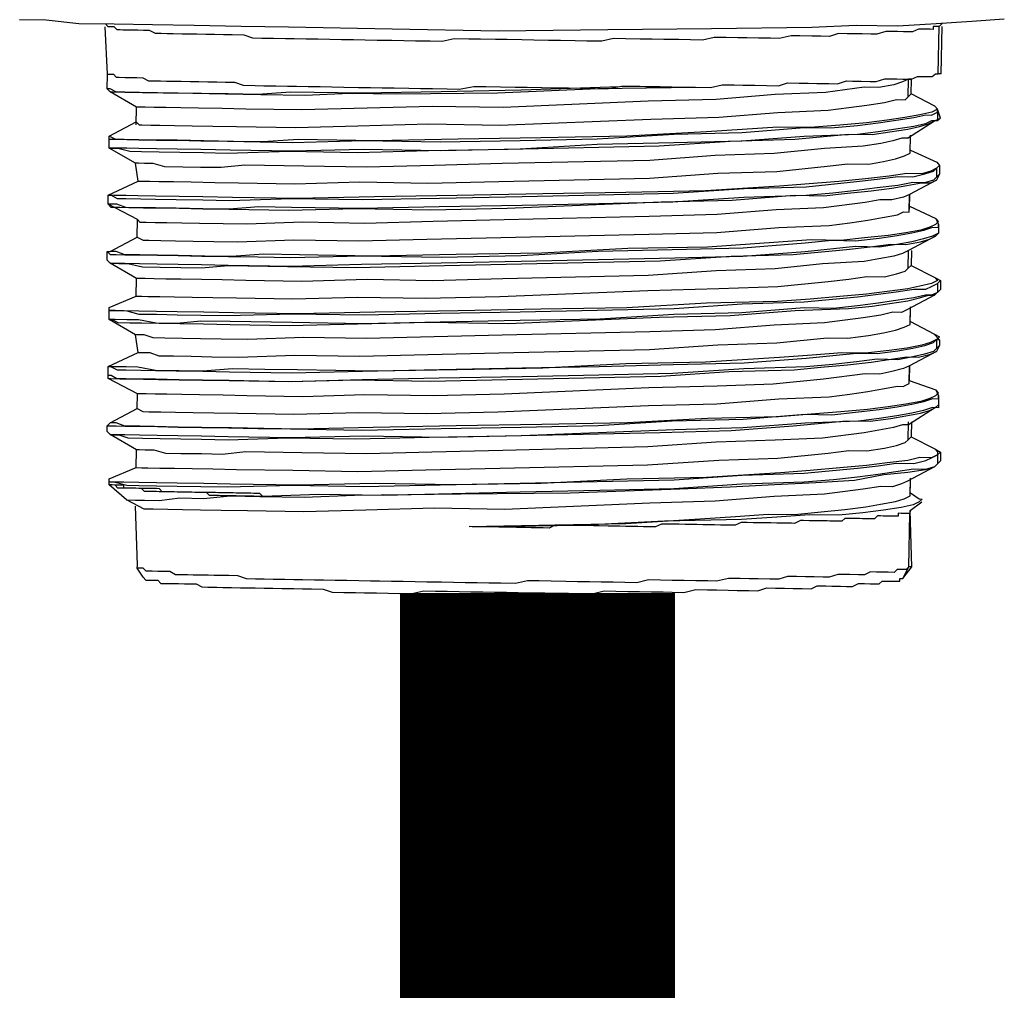
# Model space of a CAD drawing. Units: inches. Extents: x -84 to 88, y -6 to 113.
# Drawn here: x -8 to -7, y 77 to 78 of the extents above; entities that cross this region are included whole.
import ezdxf

# ---------------------------------------------------------------- set-up
doc = ezdxf.new("R2010")
doc.units = ezdxf.units.IN
doc.header["$MEASUREMENT"] = 0

# ---------------------------------------------------------------- blocks, each defined once
blk = doc.blocks.new('PeakFlow C top')
at = {"color": 9, "flags": 128}
for points in [[(-23.2168, 39.942), (-23.1829, 39.9414), (-23.1416, 39.9369), (-23.0965, 39.9361), (-23.0477, 39.9353), (-22.995, 39.9344), (-22.9349, 39.9333), (-22.8748, 39.9323), (-22.7432, 39.93), (-22.6079, 39.9276), (-22.4687, 39.929), (-22.3371, 39.9305), (-22.2092, 39.932), (-22.1528, 39.9348), (-22.1002, 39.9339), (-22.0512, 39.9368), (-22.0061, 39.9398), (-21.9646, 39.9428)], [(-23.0687, 39.8078), (-23.0683, 39.8303), (-23.1018, 39.8497), (-23.1055, 39.8535), (-23.1052, 39.8723), (-23.1079, 39.9325)], [(-23.1041, 39.9325), (-23.1078, 39.9363)], [(-23.1052, 39.8723), (-23.1014, 39.8723), (-23.0976, 39.8722), (-23.0939, 39.8684), (-23.0902, 39.8683), (-23.0827, 39.8682), (-23.0789, 39.8681), (-23.0714, 39.868), (-23.0676, 39.8679), (-23.0601, 39.8678), (-23.0527, 39.8639), (-23.0451, 39.8638), (-23.0376, 39.8636), (-23.0301, 39.8635), (-23.0188, 39.8633), (-23.0113, 39.8632), (-23, 39.863), (-22.9888, 39.8628), (-22.9775, 39.8626), (-22.9662, 39.8624), (-22.9549, 39.8622), (-22.9437, 39.862), (-22.9324, 39.8581), (-22.9174, 39.8578), (-22.9061, 39.8576), (-22.8911, 39.8573), (-22.8761, 39.8571), (-22.8648, 39.8569), (-22.8497, 39.8566), (-22.8347, 39.8564), (-22.8197, 39.8561), (-22.8046, 39.8559), (-22.7858, 39.8555), (-22.7708, 39.8553), (-22.7558, 39.855), (-22.7407, 39.8547), (-22.7219, 39.8544), (-22.7069, 39.8542), (-22.6919, 39.8539), (-22.6731, 39.8536), (-22.658, 39.8533), (-22.6392, 39.8567), (-22.6241, 39.8565), (-22.6053, 39.8562), (-22.5866, 39.8558), (-22.5715, 39.8556), (-22.5527, 39.8552), (-22.5377, 39.855), (-22.5189, 39.8547), (-22.5039, 39.8544), (-22.4851, 39.8541), (-22.47, 39.8538), (-22.4512, 39.8572), (-22.4361, 39.857), (-22.4211, 39.8567), (-22.4023, 39.8564), (-22.3873, 39.8561), (-22.3722, 39.8559), (-22.3572, 39.8556), (-22.3384, 39.8553), (-22.3233, 39.8588), (-22.3083, 39.8585), (-22.297, 39.8583), (-22.282, 39.8581), (-22.2669, 39.8578), (-22.2519, 39.8576), (-22.2405, 39.8611), (-22.2255, 39.8609), (-22.2142, 39.8607), (-22.2029, 39.8605), (-22.1879, 39.8602), (-22.1766, 39.86), (-22.1653, 39.8636), (-22.1578, 39.8634), (-22.1465, 39.8633), (-22.1352, 39.8631), (-22.1277, 39.8629), (-22.1164, 39.8665), (-22.1088, 39.8664), (-22.1013, 39.8662), (-22.0938, 39.8661), (-22.0863, 39.866), (-22.0825, 39.8659), (-22.0749, 39.8695), (-22.0712, 39.8695), (-22.0637, 39.8693), (-22.0599, 39.8693), (-22.0562, 39.8692), (-22.0523, 39.8729), (-22.0486, 39.8728), (-22.0475, 39.933), (-22.0513, 39.933), (-22.055, 39.9331), (-22.0551, 39.9293), (-22.0589, 39.9294), (-22.0664, 39.9295), (-22.0701, 39.9296), (-22.0739, 39.9297), (-22.0815, 39.926), (-22.0852, 39.9261), (-22.0928, 39.9262), (-22.1003, 39.9264), (-22.1078, 39.9265), (-22.1153, 39.9266), (-22.1267, 39.9231), (-22.1342, 39.9232), (-22.1455, 39.9234), (-22.153, 39.9235), (-22.1643, 39.9237), (-22.1755, 39.9239), (-22.1869, 39.9204), (-22.1981, 39.9205), (-22.2094, 39.9207), (-22.2245, 39.921), (-22.2357, 39.9212), (-22.2508, 39.9177), (-22.2621, 39.9179), (-22.2771, 39.9182), (-22.2922, 39.9184), (-22.3035, 39.9186), (-22.3185, 39.9189), (-22.3335, 39.9191), (-22.3486, 39.9156), (-22.3637, 39.9159), (-22.3787, 39.9162), (-22.3975, 39.9165), (-22.4125, 39.9167), (-22.4276, 39.917), (-22.4464, 39.9173), (-22.4614, 39.9176), (-22.4765, 39.9141), (-22.4953, 39.9144), (-22.5103, 39.9147), (-22.5291, 39.915), (-22.5442, 39.9153), (-22.563, 39.9156), (-22.578, 39.9158), (-22.5968, 39.9162), (-22.6118, 39.9164), (-22.6306, 39.9168), (-22.6457, 39.917), (-22.6644, 39.9173), (-22.6795, 39.9138), (-22.6946, 39.9141), (-22.7134, 39.9144), (-22.7284, 39.9147), (-22.7435, 39.915), (-22.7622, 39.9153), (-22.7773, 39.9155), (-22.7923, 39.9158), (-22.8074, 39.9161), (-22.8224, 39.9163), (-22.8374, 39.9166), (-22.8525, 39.9168), (-22.8675, 39.9171), (-22.8788, 39.9173), (-22.8938, 39.9176), (-22.9088, 39.9178), (-22.9201, 39.918), (-22.9313, 39.922), (-22.9464, 39.9222), (-22.9576, 39.9224), (-22.9689, 39.9226), (-22.9802, 39.9228), (-22.9915, 39.923), (-23.0028, 39.9232), (-23.0103, 39.9233), (-23.0215, 39.9235), (-23.0291, 39.9237), (-23.0366, 39.9238), (-23.0441, 39.9239), (-23.0516, 39.9278), (-23.0591, 39.9279), (-23.0666, 39.9281), (-23.0741, 39.9282), (-23.0779, 39.9283), (-23.0854, 39.9284), (-23.0891, 39.9285), (-23.0929, 39.9285), (-23.0966, 39.9323), (-23.1004, 39.9324), (-23.1041, 39.9325)], [(-22.0475, 39.933), (-22.0437, 39.9367)], [(-22.0475, 39.933), (-22.0437, 39.9367)], [(-22.0448, 39.8728), (-22.0438, 39.9329)], [(-22.0448, 39.8728), (-22.0486, 39.8728)], [(-22.4286, 39.8569), (-22.5791, 39.8519), (-22.6807, 39.8499), (-22.7822, 39.8479), (-22.8724, 39.8495), (-22.9138, 39.8465), (-22.9514, 39.8471), (-22.9853, 39.8477), (-23.0153, 39.8482), (-23.0416, 39.8487), (-23.0642, 39.8491), (-23.083, 39.8494), (-23.0943, 39.8496), (-23.1017, 39.8535), (-23.1055, 39.8535)], [(-23.1018, 39.8497), (-23.098, 39.8497), (-23.083, 39.8494), (-23.0604, 39.849), (-23.0341, 39.8485), (-22.9965, 39.8479), (-22.9552, 39.8472), (-22.9101, 39.8464), (-22.8537, 39.8454), (-22.7972, 39.8482), (-22.7371, 39.8472), (-22.6092, 39.8487), (-22.4813, 39.854), (-22.3572, 39.8556)], [(-23.0686, 39.8115), (-23.0649, 39.8077), (-23.0612, 39.8077), (-23.0499, 39.8075), (-23.0386, 39.8073), (-23.0198, 39.8069), (-22.9973, 39.8065), (-22.9709, 39.8061), (-22.9409, 39.8056), (-22.8657, 39.8043), (-22.7867, 39.8067), (-22.6964, 39.8089), (-22.6062, 39.8073), (-22.4143, 39.8152), (-22.3278, 39.8175), (-22.2525, 39.8237), (-22.1885, 39.8264), (-22.1621, 39.8297), (-22.1395, 39.833), (-22.1169, 39.8364), (-22.1018, 39.8399), (-22.0905, 39.8397), (-22.0867, 39.8434), (-22.0863, 39.866), (-22.0939, 39.8623), (-22.1052, 39.8588), (-22.1241, 39.8553), (-22.1429, 39.8557), (-22.1919, 39.849), (-22.2558, 39.8463), (-22.3311, 39.8401), (-22.4177, 39.8379), (-22.602, 39.8298), (-22.6923, 39.8313), (-22.775, 39.829), (-22.8578, 39.8267), (-22.9292, 39.8279), (-22.9593, 39.8284), (-22.9893, 39.829), (-23.0119, 39.8294), (-23.0307, 39.8297), (-23.0457, 39.8299), (-23.057, 39.8301), (-23.0645, 39.8303), (-23.0683, 39.8303)], [(-22.0876, 39.7908), (-22.0534, 39.8128), (-22.0458, 39.8164), (-22.0494, 39.8277), (-22.053, 39.8316), (-22.0829, 39.8471), (-22.0825, 39.8659), (-22.0863, 39.866)], [(-22.0867, 39.8434), (-22.0829, 39.8471)], [(-22.053, 39.8316), (-22.0494, 39.8277), (-22.0569, 39.8241), (-22.072, 39.8206), (-22.0909, 39.8172), (-22.1135, 39.8138), (-22.1399, 39.8105), (-22.1738, 39.8073), (-22.2114, 39.8042), (-22.2528, 39.8049), (-22.3431, 39.799), (-22.4448, 39.7932), (-22.5538, 39.7913), (-22.6591, 39.7894), (-22.7645, 39.7875), (-22.8622, 39.7892), (-22.9074, 39.7862), (-22.945, 39.7868), (-22.9825, 39.7875), (-23.0164, 39.7881), (-23.0427, 39.7885), (-23.0652, 39.7889), (-23.084, 39.7892), (-23.0953, 39.7894), (-23.1028, 39.7933)], [(-23.1028, 39.7896), (-23.0953, 39.7894), (-23.0803, 39.7892), (-23.0652, 39.7889), (-23.0427, 39.7885), (-23.0164, 39.7881), (-22.9863, 39.7876), (-22.9525, 39.787), (-22.9111, 39.7863), (-22.8698, 39.7855), (-22.7795, 39.7877), (-22.6818, 39.786), (-22.5802, 39.788), (-22.4824, 39.7901), (-22.3845, 39.7959), (-22.298, 39.7982), (-22.219, 39.8043), (-22.1851, 39.8038), (-22.1512, 39.8069), (-22.1249, 39.8102), (-22.1022, 39.8136), (-22.0796, 39.817), (-22.0645, 39.8205), (-22.057, 39.8203), (-22.0494, 39.824), (-22.0496, 39.8127), (-22.0571, 39.8128), (-22.0647, 39.8092), (-22.0798, 39.8057), (-22.1024, 39.8023), (-22.1251, 39.799), (-22.1514, 39.7957), (-22.2192, 39.7931), (-22.2982, 39.7869), (-22.3847, 39.7847), (-22.4825, 39.7826), (-22.5804, 39.7768), (-22.682, 39.7748), (-22.7797, 39.7765), (-22.87, 39.7743), (-22.9489, 39.7756), (-22.9865, 39.7763), (-23.0166, 39.7768), (-23.0429, 39.7773), (-23.0654, 39.7776), (-23.0805, 39.7779), (-23.0955, 39.7782), (-23.103, 39.7783), (-23.0993, 39.7782), (-23.0917, 39.7781), (-23.0768, 39.7741), (-23.0617, 39.7738), (-23.0392, 39.7734), (-23.0129, 39.773), (-22.9828, 39.7725), (-22.9527, 39.7719), (-22.8737, 39.7743), (-22.7873, 39.7728), (-22.697, 39.775), (-22.5954, 39.777), (-22.4036, 39.7812), (-22.3133, 39.7872), (-22.2305, 39.7895), (-22.1627, 39.7959), (-22.1326, 39.7953), (-22.11, 39.7987), (-22.0874, 39.8021), (-22.0723, 39.8056), (-22.061, 39.8091), (-22.0534, 39.8128)], [(-22.0494, 39.824), (-22.0494, 39.8277)], [(-23.0658, 39.3227), (-23.0807, 39.3305), (-23.1029, 39.3497), (-23.1029, 39.3534), (-23.1028, 39.3572), (-23.0687, 39.3716), (-23.0683, 39.3942), (-23.1018, 39.4136), (-23.1055, 39.4174), (-23.1054, 39.4249), (-23.1016, 39.4286), (-23.0674, 39.4468), (-23.0671, 39.4656), (-23.1043, 39.485), (-23.1043, 39.4888), (-23.1041, 39.5001), (-23.0662, 39.5182), (-23.0695, 39.5408), (-23.103, 39.5602), (-23.1028, 39.5715), (-23.1028, 39.5753), (-23.0687, 39.5897), (-23.0683, 39.6123), (-23.1018, 39.6316), (-23.1055, 39.6355), (-23.1053, 39.6467), (-23.1015, 39.6467), (-23.0674, 39.6649), (-23.067, 39.6874), (-23.1043, 39.7069), (-23.1041, 39.7182), (-23.0662, 39.7363), (-23.0695, 39.7589), (-23.103, 39.7783), (-23.1028, 39.7896), (-23.1028, 39.7933), (-23.0686, 39.8115)], [(-22.0458, 39.8164), (-22.0496, 39.8127)], [(-23.0662, 39.7363), (-23.0624, 39.7362), (-23.0511, 39.736), (-23.0398, 39.7358), (-23.021, 39.7355), (-22.9985, 39.7351), (-22.9684, 39.7346), (-22.9383, 39.7341), (-22.8669, 39.7328), (-22.7842, 39.7352), (-22.6977, 39.7337), (-22.6074, 39.7359), (-22.4156, 39.7401), (-22.329, 39.7461), (-22.2538, 39.7485), (-22.1897, 39.755), (-22.1634, 39.7583), (-22.137, 39.7578), (-22.1182, 39.7612), (-22.1031, 39.7647), (-22.0917, 39.7683), (-22.0842, 39.7719), (-22.0838, 39.7945)], [(-22.0842, 39.7719), (-22.0838, 39.7945)], [(-22.0876, 39.7908), (-22.0951, 39.7909), (-22.1065, 39.7874), (-22.1216, 39.7839), (-22.1442, 39.7805), (-22.1931, 39.7776), (-22.2571, 39.7712), (-22.3324, 39.7687), (-22.4152, 39.7626), (-22.6033, 39.7584), (-22.6898, 39.7561), (-22.7763, 39.7538), (-22.8553, 39.7552), (-22.9304, 39.7565), (-22.9606, 39.7533), (-22.9869, 39.7537), (-23.0094, 39.7541), (-23.032, 39.7545), (-23.047, 39.7585), (-23.0582, 39.7587), (-23.0658, 39.7589), (-23.0695, 39.7589)], [(-22.0841, 39.7757), (-22.0505, 39.7601), (-22.0468, 39.7562), (-22.047, 39.745), (-22.0509, 39.7375), (-22.0851, 39.7193), (-22.0854, 39.7005)], [(-22.0505, 39.7601), (-22.0468, 39.7562), (-22.0507, 39.7525), (-22.0582, 39.7489), (-22.0696, 39.7454), (-22.0884, 39.7457), (-22.111, 39.7423), (-22.1411, 39.7391), (-22.175, 39.7359), (-22.2127, 39.7328), (-22.2503, 39.7297), (-22.3444, 39.7238), (-22.446, 39.7218), (-22.5513, 39.7199), (-22.6604, 39.718), (-22.7657, 39.7161), (-22.8635, 39.714), (-22.9462, 39.7154), (-22.9838, 39.7161), (-23.0139, 39.7166), (-23.0439, 39.7171), (-23.0665, 39.7175), (-23.0815, 39.7178), (-23.0965, 39.718), (-23.1003, 39.7181), (-23.1041, 39.7182), (-23.1003, 39.7181), (-23.0929, 39.7142), (-23.0816, 39.714), (-23.0628, 39.7137), (-23.044, 39.7134), (-23.0177, 39.7129), (-22.9838, 39.7123), (-22.95, 39.7117), (-22.871, 39.7141), (-22.7808, 39.7126), (-22.683, 39.7146), (-22.5777, 39.7166), (-22.4799, 39.7186), (-22.3859, 39.7208), (-22.2955, 39.7267), (-22.2165, 39.7291), (-22.1525, 39.7355), (-22.1261, 39.7388), (-22.0997, 39.7421), (-22.0809, 39.7418), (-22.0658, 39.7453), (-22.0545, 39.7489), (-22.0507, 39.7525), (-22.0509, 39.7413), (-22.0547, 39.7376), (-22.066, 39.734), (-22.0811, 39.7343), (-22.0999, 39.7308), (-22.1263, 39.7275), (-22.1527, 39.7242), (-22.1828, 39.721), (-22.2167, 39.7178), (-22.2957, 39.7154), (-22.386, 39.7095), (-22.4801, 39.7073), (-22.5779, 39.7053), (-22.6832, 39.7033), (-22.781, 39.7013), (-22.8712, 39.7028), (-22.9126, 39.7036), (-22.9502, 39.7005), (-22.984, 39.701), (-23.0179, 39.7016), (-23.0442, 39.7021), (-23.063, 39.7024), (-23.0818, 39.7027), (-23.093, 39.7067), (-23.1005, 39.7068), (-23.1043, 39.7069), (-23.1006, 39.7031), (-23.0893, 39.7029), (-23.078, 39.7027), (-23.0592, 39.7023), (-23.0404, 39.702), (-23.0141, 39.7016), (-22.984, 39.701), (-22.9502, 39.7005), (-22.875, 39.6991), (-22.7885, 39.7014), (-22.6945, 39.6998), (-22.5967, 39.7018), (-22.4011, 39.7097), (-22.3108, 39.7119), (-22.2317, 39.7181), (-22.1941, 39.7174), (-22.164, 39.7207), (-22.1339, 39.7239), (-22.1075, 39.7272), (-22.0886, 39.7306), (-22.0698, 39.7341), (-22.0585, 39.7339), (-22.0509, 39.7375)], [(-22.0507, 39.7525), (-22.0468, 39.7562)], [(-22.047, 39.745), (-22.0509, 39.7413)], [(-23.0674, 39.6649), (-23.0599, 39.661), (-23.0524, 39.6609), (-23.0374, 39.6606), (-23.0186, 39.6603), (-22.996, 39.6599), (-22.9697, 39.6594), (-22.9396, 39.6589), (-22.8682, 39.6614), (-22.7855, 39.66), (-22.6989, 39.6623), (-22.6049, 39.6644), (-22.4168, 39.6687), (-22.3303, 39.6709), (-22.2512, 39.6771), (-22.1873, 39.6797), (-22.1609, 39.683), (-22.1383, 39.6864), (-22.1194, 39.6898), (-22.1006, 39.6933), (-22.093, 39.6969), (-22.0855, 39.6968), (-22.0851, 39.7193), (-22.0927, 39.7157), (-22.1078, 39.7122), (-22.1228, 39.7124), (-22.1417, 39.709), (-22.1944, 39.7024), (-22.2546, 39.6997), (-22.3299, 39.6935), (-22.4164, 39.6912), (-22.6008, 39.6869), (-22.691, 39.6847), (-22.7776, 39.6824), (-22.8565, 39.6838), (-22.928, 39.6813), (-22.9581, 39.6818), (-22.9881, 39.6823), (-23.0107, 39.6827), (-23.0295, 39.683), (-23.0445, 39.6833), (-23.0558, 39.6835), (-23.0633, 39.6836), (-23.067, 39.6874)], [(-22.0853, 39.7043), (-22.0518, 39.6886), (-22.0481, 39.6811), (-22.0483, 39.6698), (-22.0522, 39.6661), (-22.0863, 39.6479)], [(-22.0855, 39.6968), (-22.0854, 39.7005)], [(-22.0518, 39.6886), (-22.0481, 39.6848), (-22.0519, 39.6811), (-22.0595, 39.6775), (-22.0708, 39.6739), (-22.0897, 39.6705), (-22.1123, 39.6671), (-22.1424, 39.6639), (-22.1726, 39.6607), (-22.2102, 39.6613), (-22.2516, 39.6583), (-22.3419, 39.6523), (-22.4435, 39.6503), (-22.5526, 39.6447), (-22.6617, 39.6428), (-22.767, 39.6409), (-22.861, 39.6425), (-22.9061, 39.6433), (-22.9475, 39.6402), (-22.9813, 39.6408), (-23.0152, 39.6414), (-23.0415, 39.6419), (-23.064, 39.6423), (-23.0828, 39.6426), (-23.094, 39.6465), (-23.1015, 39.6467)], [(-22.0482, 39.6773), (-22.0481, 39.6811)], [(-23.1053, 39.6467), (-23.1016, 39.6429), (-23.0941, 39.6428), (-23.0828, 39.6426), (-23.064, 39.6423), (-23.0415, 39.6419), (-23.0152, 39.6414), (-22.9851, 39.6409), (-22.9513, 39.6403), (-22.9137, 39.6397), (-22.8723, 39.6389), (-22.782, 39.6411), (-22.6805, 39.6394), (-22.579, 39.6414), (-22.4811, 39.6472), (-22.3871, 39.6493), (-22.2968, 39.6515), (-22.2177, 39.6577), (-22.1838, 39.6609), (-22.1538, 39.6603), (-22.1236, 39.6636), (-22.101, 39.6669), (-22.0822, 39.6704), (-22.0671, 39.6739), (-22.0557, 39.6774), (-22.0482, 39.6773), (-22.0483, 39.6698), (-22.0559, 39.6662), (-22.0673, 39.6626), (-22.0824, 39.6591), (-22.1012, 39.6557), (-22.1238, 39.6523), (-22.1539, 39.6528), (-22.2179, 39.6464), (-22.297, 39.6403), (-22.3835, 39.638), (-22.5791, 39.6339), (-22.6807, 39.6319), (-22.7822, 39.6299), (-22.8725, 39.6277), (-22.9514, 39.629), (-22.9853, 39.6296), (-23.0153, 39.6301), (-23.0417, 39.6306), (-23.0642, 39.631), (-23.083, 39.6313), (-23.0943, 39.6315), (-23.1018, 39.6316), (-23.1055, 39.6355)], [(-23.1018, 39.6316), (-23.098, 39.6316), (-23.0905, 39.6314), (-23.0793, 39.6312), (-23.0605, 39.6272), (-23.038, 39.6268), (-23.0117, 39.6263), (-22.9853, 39.6259), (-22.9514, 39.629), (-22.8763, 39.6277), (-22.7898, 39.6262), (-22.6958, 39.6284), (-22.598, 39.6304), (-22.4024, 39.6346), (-22.312, 39.6405), (-22.233, 39.6429), (-22.1652, 39.6493), (-22.1351, 39.6525), (-22.1087, 39.6558), (-22.0899, 39.6555), (-22.0711, 39.6589), (-22.0597, 39.6625), (-22.0522, 39.6661)], [(-23.0687, 39.5897), (-23.0612, 39.5896), (-23.0537, 39.5894), (-23.0386, 39.5892), (-23.0198, 39.5889), (-22.9973, 39.5885), (-22.971, 39.588), (-22.9409, 39.5875), (-22.8695, 39.5863), (-22.7867, 39.5886), (-22.7003, 39.5871), (-22.6062, 39.5892), (-22.4181, 39.5972), (-22.3278, 39.5994), (-22.2525, 39.6019), (-22.1885, 39.6083), (-22.1621, 39.6116), (-22.1395, 39.615), (-22.117, 39.6146), (-22.1019, 39.6181), (-22.0905, 39.6216), (-22.0867, 39.6253), (-22.0863, 39.6479), (-22.0939, 39.6443), (-22.1052, 39.6407), (-22.1241, 39.6373), (-22.143, 39.6338), (-22.1956, 39.631), (-22.2559, 39.6245), (-22.3312, 39.622), (-22.4177, 39.616), (-22.6021, 39.6117), (-22.6923, 39.6095), (-22.775, 39.6109), (-22.8578, 39.6086), (-22.9292, 39.6098), (-22.9593, 39.6104), (-22.9856, 39.6108), (-23.0119, 39.6113), (-23.0307, 39.6116), (-23.0457, 39.6119), (-23.057, 39.6121), (-23.0645, 39.6122), (-23.0683, 39.6123)], [(-22.0825, 39.6478), (-22.0829, 39.629), (-22.0531, 39.6135), (-22.0456, 39.6096), (-22.0458, 39.5983), (-22.0535, 39.5909), (-22.0876, 39.5727)], [(-22.0867, 39.6253), (-22.0829, 39.629)], [(-23.1028, 39.5715), (-23.0953, 39.5714), (-23.0803, 39.5711), (-23.0653, 39.5671), (-23.0428, 39.5667), (-23.0165, 39.5662), (-22.9864, 39.5657), (-22.9526, 39.5651), (-22.8698, 39.5675), (-22.7796, 39.5659), (-22.6818, 39.568), (-22.5802, 39.57), (-22.3846, 39.5741), (-22.298, 39.5801), (-22.219, 39.5825), (-22.1513, 39.5888), (-22.1249, 39.5922), (-22.1023, 39.5955), (-22.0796, 39.5989), (-22.0646, 39.5986), (-22.057, 39.6023), (-22.0494, 39.6059), (-22.0496, 39.5946), (-22.0572, 39.591), (-22.0647, 39.5911), (-22.0798, 39.5876), (-22.1025, 39.5842), (-22.1251, 39.5809), (-22.1514, 39.5776), (-22.1816, 39.5743), (-22.2192, 39.575), (-22.2982, 39.5688), (-22.3848, 39.5666), (-22.4789, 39.5607), (-22.5804, 39.5587), (-22.682, 39.5567), (-22.7798, 39.5546), (-22.87, 39.5562), (-22.9489, 39.5575), (-22.9865, 39.5582), (-23.0167, 39.555), (-23.043, 39.5554), (-23.0655, 39.5596), (-23.0805, 39.5598), (-23.0955, 39.5601), (-23.103, 39.5602), (-23.0993, 39.5602), (-23.0918, 39.5563), (-23.0768, 39.556), (-23.0618, 39.5557), (-23.0392, 39.5554), (-23.0129, 39.5549), (-22.9828, 39.5544), (-22.949, 39.5538), (-22.8738, 39.5525), (-22.7873, 39.5547), (-22.697, 39.5569), (-22.5955, 39.5552), (-22.4036, 39.5631), (-22.3133, 39.5653), (-22.2305, 39.5714), (-22.1628, 39.574), (-22.1327, 39.5772), (-22.11, 39.5806), (-22.0874, 39.584), (-22.0723, 39.5875), (-22.061, 39.591), (-22.0535, 39.5909)], [(-22.0531, 39.6135), (-22.0494, 39.6096), (-22.057, 39.606), (-22.0721, 39.6025), (-22.0872, 39.599), (-22.1135, 39.5957), (-22.1399, 39.5924), (-22.1738, 39.5892), (-22.2115, 39.5861), (-22.2529, 39.5831), (-22.3432, 39.5809), (-22.4448, 39.5751), (-22.5538, 39.5733), (-22.6592, 39.5713), (-22.7645, 39.5694), (-22.8623, 39.5673), (-22.945, 39.5688), (-22.9826, 39.5694), (-23.0164, 39.57), (-23.0427, 39.5705), (-23.0653, 39.5708), (-23.0841, 39.5712), (-23.0953, 39.5714), (-23.1028, 39.5715), (-23.1028, 39.5753)], [(-22.0494, 39.6059), (-22.0456, 39.6096)], [(-22.0458, 39.5983), (-22.0496, 39.5946)], [(-22.0876, 39.5727), (-22.0952, 39.5691), (-22.1065, 39.5693), (-22.1216, 39.5658), (-22.1442, 39.5624), (-22.1932, 39.5557), (-22.2572, 39.5531), (-22.3325, 39.5469), (-22.4152, 39.5445), (-22.6033, 39.5403), (-22.6898, 39.538), (-22.7763, 39.5358), (-22.8553, 39.5371), (-22.9268, 39.5346), (-22.9606, 39.5352), (-22.9869, 39.5356), (-23.0095, 39.536), (-23.032, 39.5364), (-23.047, 39.5367), (-23.0583, 39.5406), (-23.0658, 39.5408), (-23.0695, 39.5408)], [(-23.0662, 39.5182), (-23.0624, 39.5182), (-23.0511, 39.518), (-23.0399, 39.514), (-23.0211, 39.5137), (-22.9986, 39.5133), (-22.9723, 39.5128), (-22.9384, 39.5122), (-22.8669, 39.5148), (-22.7842, 39.5133), (-22.6977, 39.5156), (-22.6074, 39.5178), (-22.4156, 39.522), (-22.329, 39.528), (-22.2538, 39.5305), (-22.1898, 39.5369), (-22.1634, 39.5364), (-22.1371, 39.5397), (-22.1182, 39.5432), (-22.1031, 39.5467), (-22.0918, 39.5502), (-22.0842, 39.5538), (-22.0839, 39.5726)], [(-22.0842, 39.5538), (-22.0838, 39.5764)], [(-22.0841, 39.5576), (-22.0543, 39.542), (-22.0469, 39.5344), (-22.047, 39.5269), (-22.0509, 39.5194), (-22.0851, 39.5012), (-22.0854, 39.4824), (-22.0518, 39.4706), (-22.0482, 39.463), (-22.0483, 39.4517), (-22.0522, 39.448), (-22.0864, 39.426)], [(-22.0543, 39.542), (-22.0468, 39.5382), (-22.0507, 39.5345), (-22.0583, 39.5308), (-22.0696, 39.5273), (-22.0885, 39.5238), (-22.1111, 39.5205), (-22.1412, 39.5172), (-22.1713, 39.5178), (-22.2089, 39.5146), (-22.2504, 39.5116), (-22.3445, 39.5057), (-22.446, 39.5037), (-22.5514, 39.498), (-22.6605, 39.4961), (-22.7658, 39.4942), (-22.8635, 39.4959), (-22.9049, 39.4966), (-22.9462, 39.4973), (-22.9839, 39.4942), (-23.0139, 39.4948), (-23.044, 39.4953), (-23.0665, 39.4994), (-23.0815, 39.4997), (-23.0966, 39.4999), (-23.1003, 39.5), (-23.1041, 39.5001), (-23.1003, 39.5), (-23.0929, 39.4961), (-23.0816, 39.4959), (-23.0628, 39.4956), (-23.044, 39.4953), (-23.0177, 39.4948), (-22.9839, 39.4942), (-22.95, 39.4936), (-22.8711, 39.4923), (-22.7808, 39.4945), (-22.683, 39.4965), (-22.5777, 39.4985), (-22.4799, 39.5005), (-22.3859, 39.5027), (-22.2956, 39.5049), (-22.2165, 39.511), (-22.1826, 39.5142), (-22.1525, 39.5174), (-22.1262, 39.517), (-22.0998, 39.5203), (-22.0809, 39.5237), (-22.0658, 39.5272), (-22.0545, 39.5308), (-22.0507, 39.5345), (-22.0509, 39.5232), (-22.0547, 39.5195), (-22.066, 39.5159), (-22.0811, 39.5124), (-22.1, 39.509), (-22.1263, 39.5095), (-22.1527, 39.5062), (-22.1828, 39.5029), (-22.2167, 39.4997), (-22.2957, 39.4974), (-22.3861, 39.4914), (-22.4801, 39.4893), (-22.5779, 39.4872), (-22.6832, 39.4853), (-22.781, 39.4832), (-22.8713, 39.481), (-22.9126, 39.4817), (-22.9502, 39.4824), (-22.9841, 39.483), (-23.0141, 39.4835), (-23.0442, 39.484), (-23.063, 39.4843), (-23.0818, 39.4846), (-23.0931, 39.4848), (-23.1005, 39.4887), (-23.1043, 39.4888)], [(-22.0507, 39.5345), (-22.0469, 39.5344)], [(-23.1043, 39.485), (-23.1006, 39.485), (-23.0893, 39.4848), (-23.078, 39.4846), (-23.0592, 39.4843), (-23.0404, 39.4839), (-23.0141, 39.4835), (-22.9841, 39.483), (-22.9502, 39.4824), (-22.875, 39.4811), (-22.7885, 39.4833), (-22.6946, 39.4817), (-22.5968, 39.4838), (-22.499, 39.4858), (-22.4012, 39.4879), (-22.3146, 39.4939), (-22.2318, 39.4962), (-22.1979, 39.4994), (-22.164, 39.5026), (-22.1339, 39.5058), (-22.1113, 39.5092), (-22.0887, 39.5126), (-22.0736, 39.5123), (-22.0585, 39.5158), (-22.0509, 39.5194)], [(-22.047, 39.5269), (-22.0509, 39.5232)], [(-23.0674, 39.4468), (-23.06, 39.4429), (-23.0524, 39.4428), (-23.0374, 39.4425), (-23.0186, 39.4422), (-22.9961, 39.4418), (-22.9697, 39.4413), (-22.9397, 39.4408), (-22.8682, 39.4396), (-22.7855, 39.4419), (-22.699, 39.4404), (-22.6088, 39.4426), (-22.4169, 39.4506), (-22.3303, 39.4528), (-22.2513, 39.459), (-22.1873, 39.4616), (-22.1609, 39.4649), (-22.1383, 39.4683), (-22.1194, 39.4717), (-22.1006, 39.4752), (-22.0931, 39.475), (-22.0855, 39.4787), (-22.0851, 39.5012), (-22.0927, 39.4976), (-22.1078, 39.4941), (-22.1229, 39.4906), (-22.1417, 39.4909), (-22.1944, 39.4843), (-22.2585, 39.4779), (-22.3299, 39.4754), (-22.4165, 39.4731), (-22.6008, 39.465), (-22.6911, 39.4628), (-22.7776, 39.4643), (-22.8566, 39.4619), (-22.928, 39.4632), (-22.9581, 39.4637), (-22.9881, 39.4642), (-23.0107, 39.4646), (-23.0295, 39.4649), (-23.0445, 39.4652), (-23.0558, 39.4654), (-23.0633, 39.4655), (-23.0671, 39.4656)], [(-22.0855, 39.4787), (-22.0854, 39.4824)], [(-22.0518, 39.4706), (-22.0481, 39.4667), (-22.0519, 39.463), (-22.0595, 39.4594), (-22.0708, 39.4559), (-22.0897, 39.4524), (-22.1123, 39.4491), (-22.1387, 39.4458), (-22.1726, 39.4426), (-22.2102, 39.4395), (-22.2517, 39.4364), (-22.3419, 39.4342), (-22.4436, 39.4285), (-22.5526, 39.4266), (-22.6617, 39.4247), (-22.767, 39.4228), (-22.8611, 39.4207), (-22.9062, 39.4214), (-22.9475, 39.4222), (-22.9851, 39.4228), (-23.0152, 39.4233), (-23.0452, 39.4239), (-23.064, 39.4242), (-23.0828, 39.4245), (-23.094, 39.4285), (-23.1016, 39.4286)], [(-23.1054, 39.4249), (-23.1016, 39.4248), (-23.0941, 39.4247), (-23.0828, 39.4245), (-23.064, 39.4242), (-23.0415, 39.4238), (-23.0152, 39.4233), (-22.9851, 39.4228), (-22.9513, 39.4222), (-22.9137, 39.4216), (-22.8723, 39.4209), (-22.7821, 39.4193), (-22.6806, 39.4213), (-22.579, 39.4233), (-22.4812, 39.4254), (-22.3871, 39.4313), (-22.2968, 39.4334), (-22.2178, 39.4396), (-22.1839, 39.439), (-22.1538, 39.4423), (-22.1237, 39.4455), (-22.101, 39.4489), (-22.0822, 39.4523), (-22.0671, 39.4558), (-22.0557, 39.4594), (-22.0482, 39.4592), (-22.0484, 39.4479), (-22.0559, 39.4481), (-22.0673, 39.4445), (-22.0824, 39.441), (-22.1012, 39.4376), (-22.1239, 39.4342), (-22.1502, 39.4309), (-22.218, 39.4283), (-22.297, 39.4222), (-22.3835, 39.4199), (-22.5792, 39.412), (-22.6808, 39.41), (-22.7785, 39.4117), (-22.8725, 39.4096), (-22.9515, 39.4109), (-22.9853, 39.4115), (-23.0154, 39.4121), (-23.0417, 39.4125), (-23.0642, 39.4129), (-23.083, 39.4132), (-23.0943, 39.4134), (-23.1018, 39.4136), (-23.1055, 39.4174)], [(-22.0482, 39.4592), (-22.0482, 39.463)], [(-23.1018, 39.4136), (-23.0981, 39.4135), (-23.0905, 39.4134), (-23.0793, 39.4094), (-23.0605, 39.4091), (-23.038, 39.4087), (-23.0117, 39.4082), (-22.9854, 39.4078), (-22.9515, 39.4072), (-22.8763, 39.4096), (-22.7898, 39.4081), (-22.6958, 39.4103), (-22.598, 39.4123), (-22.4024, 39.4165), (-22.3121, 39.4187), (-22.2331, 39.4248), (-22.1653, 39.4312), (-22.1352, 39.4306), (-22.1088, 39.434), (-22.09, 39.4374), (-22.0711, 39.4408), (-22.0598, 39.4444), (-22.0522, 39.448)], [(-22.0483, 39.4517), (-22.0484, 39.4479)], [(-23.0687, 39.3716), (-23.0612, 39.3715), (-23.0537, 39.3714), (-23.0386, 39.3711), (-23.0198, 39.3708), (-22.9973, 39.3704), (-22.971, 39.3699), (-22.9409, 39.3694), (-22.8695, 39.3682), (-22.7868, 39.3667), (-22.7003, 39.369), (-22.6062, 39.3711), (-22.4182, 39.3754), (-22.3278, 39.3813), (-22.2526, 39.3838), (-22.1885, 39.3902), (-22.1622, 39.3935), (-22.1396, 39.3931), (-22.117, 39.3965), (-22.1019, 39.4), (-22.0905, 39.4036), (-22.0867, 39.4072), (-22.0863, 39.4298)], [(-22.0826, 39.4297), (-22.0829, 39.4109), (-22.0531, 39.3954), (-22.0456, 39.3915), (-22.0458, 39.3802), (-22.0535, 39.3728), (-22.0876, 39.3546)], [(-22.0864, 39.426), (-22.0939, 39.4262), (-22.1053, 39.4226), (-22.1241, 39.4192), (-22.143, 39.4157), (-22.1957, 39.4091), (-22.2559, 39.4064), (-22.3312, 39.404), (-22.4178, 39.3979), (-22.6021, 39.3936), (-22.6924, 39.3914), (-22.7751, 39.3891), (-22.8578, 39.3905), (-22.9292, 39.3918), (-22.9594, 39.3885), (-22.9857, 39.389), (-23.012, 39.3894), (-23.0308, 39.3898), (-23.0458, 39.3938), (-23.057, 39.394), (-23.0646, 39.3941), (-23.0683, 39.3942)], [(-22.0867, 39.4072), (-22.0829, 39.4109)], [(-22.0531, 39.3954), (-22.0494, 39.3916), (-22.0495, 39.3878), (-22.057, 39.3842), (-22.0721, 39.3844), (-22.0872, 39.3809), (-22.1136, 39.3776), (-22.1399, 39.3743), (-22.1738, 39.3712), (-22.2115, 39.3681), (-22.2491, 39.3649), (-22.3432, 39.3591), (-22.4448, 39.3571), (-22.5539, 39.3514), (-22.663, 39.3496), (-22.7645, 39.3513), (-22.8623, 39.3492), (-22.9487, 39.3507), (-22.9826, 39.3513), (-23.0164, 39.3519), (-23.0427, 39.3524), (-23.0653, 39.3528), (-23.0841, 39.3531), (-23.0953, 39.3533), (-23.1029, 39.3534), (-23.1028, 39.3572)], [(-22.0456, 39.3915), (-22.0495, 39.3878), (-22.0496, 39.3765), (-22.0458, 39.3802)], [(-22.0496, 39.3765), (-22.0535, 39.3728), (-22.0648, 39.3693), (-22.0799, 39.3695), (-22.1025, 39.3662), (-22.1251, 39.3628), (-22.1515, 39.3595), (-22.1816, 39.3563), (-22.2193, 39.3531), (-22.2983, 39.3508), (-22.3848, 39.3447), (-22.4789, 39.3426), (-22.5804, 39.3406), (-22.7535, 39.3361), (-22.8362, 39.3375), (-22.9077, 39.335), (-22.9114, 39.3388), (-22.9151, 39.3389), (-22.9189, 39.3389), (-22.9226, 39.339), (-22.9264, 39.3391), (-22.9301, 39.3391), (-22.9339, 39.3392), (-22.9377, 39.3393), (-22.9414, 39.3393), (-22.9452, 39.3394), (-22.9489, 39.3395), (-22.9527, 39.3395), (-22.9565, 39.3396), (-22.9602, 39.3397), (-22.964, 39.3397), (-22.9677, 39.3398), (-22.9715, 39.3399), (-22.9753, 39.3399), (-22.979, 39.34), (-22.9828, 39.34), (-22.9865, 39.3401), (-22.9903, 39.3402), (-22.994, 39.3402), (-22.9978, 39.3403), (-23.0016, 39.3404), (-23.0053, 39.3404), (-23.0091, 39.3405), (-23.0128, 39.3406), (-23.0166, 39.3406), (-23.0204, 39.3407), (-23.0241, 39.3408), (-23.0279, 39.3408), (-23.0316, 39.3409), (-23.0354, 39.341), (-23.0391, 39.3448), (-23.0429, 39.3449), (-23.0466, 39.3449), (-23.0504, 39.345), (-23.0541, 39.345), (-23.0579, 39.3451), (-23.0616, 39.3452), (-23.0654, 39.3452), (-23.0692, 39.3453), (-23.0729, 39.3454), (-23.0767, 39.3454), (-23.0804, 39.3455), (-23.0842, 39.3456), (-23.0841, 39.3493), (-23.0879, 39.3494), (-23.0917, 39.3495), (-23.0954, 39.3495), (-23.0992, 39.3496), (-23.1029, 39.3497), (-23.1029, 39.3534), (-23.0953, 39.3533), (-23.0804, 39.3493), (-23.0653, 39.349), (-23.0428, 39.3486), (-23.0165, 39.3482), (-22.9864, 39.3476), (-22.9526, 39.347), (-22.8698, 39.3494), (-22.7796, 39.3478), (-22.6818, 39.3499), (-22.5802, 39.3519), (-22.3846, 39.356), (-22.2981, 39.362), (-22.2191, 39.3644), (-22.1513, 39.3708), (-22.1249, 39.3741), (-22.1023, 39.3774), (-22.0797, 39.377), (-22.0646, 39.3805), (-22.057, 39.3842), (-22.0495, 39.3878)], [(-23.0807, 39.3305), (-23.0694, 39.3303), (-23.0581, 39.3301), (-23.0394, 39.3297), (-23.013, 39.3331), (-22.9829, 39.3325), (-22.949, 39.3357), (-22.9114, 39.3351), (-22.855, 39.3341), (-22.7911, 39.3367), (-22.6557, 39.3381), (-22.5165, 39.3395), (-22.3773, 39.3446), (-22.3134, 39.3473), (-22.2569, 39.35), (-22.2042, 39.3529), (-22.1553, 39.3558), (-22.1176, 39.3627), (-22.0874, 39.3659), (-22.0648, 39.3693), (-22.0535, 39.3728)], [(-22.0876, 39.3546), (-22.0952, 39.351), (-22.1066, 39.3474), (-22.1216, 39.3477), (-22.1442, 39.3443), (-22.1932, 39.3377), (-22.2572, 39.335), (-22.3325, 39.3288), (-22.4152, 39.3265), (-22.5996, 39.3184), (-22.6898, 39.3199), (-22.7764, 39.3177), (-22.8554, 39.3153), (-22.9268, 39.3165), (-22.9606, 39.3171), (-22.9869, 39.3176), (-23.0095, 39.318), (-23.0283, 39.3183), (-23.0471, 39.3186), (-23.0583, 39.3188), (-23.0658, 39.3227)], [(-22.082, 39.2455), (-22.0858, 39.2456), (-22.0846, 39.3132), (-22.0883, 39.3133), (-22.0921, 39.3133), (-22.0959, 39.3134), (-22.0996, 39.3135), (-22.0997, 39.3097), (-22.1034, 39.3098), (-22.1072, 39.3098), (-22.111, 39.3099), (-22.1147, 39.31), (-22.1185, 39.31), (-22.1222, 39.3101), (-22.126, 39.3102), (-22.1298, 39.3065), (-22.1336, 39.3065), (-22.1373, 39.3066), (-22.1411, 39.3067), (-22.1449, 39.3067), (-22.1486, 39.3068), (-22.1561, 39.3069), (-22.1599, 39.307), (-22.1637, 39.3071), (-22.1674, 39.3071), (-22.1712, 39.3034), (-22.175, 39.3035), (-22.1825, 39.3036), (-22.1863, 39.3037), (-22.19, 39.3038), (-22.1975, 39.3039), (-22.2013, 39.304), (-22.2088, 39.3041), (-22.2126, 39.3041), (-22.2201, 39.3043), (-22.2239, 39.3043), (-22.2314, 39.3007), (-22.2352, 39.3008), (-22.2427, 39.3009), (-22.2465, 39.301), (-22.254, 39.3011), (-22.2615, 39.3012), (-22.2653, 39.3013), (-22.2728, 39.3014), (-22.2803, 39.3016), (-22.2841, 39.3016), (-22.2916, 39.3018), (-22.2991, 39.3019), (-22.3067, 39.2983), (-22.3142, 39.2984), (-22.318, 39.2985), (-22.3255, 39.2986), (-22.333, 39.2987), (-22.3405, 39.2988), (-22.348, 39.299), (-22.3556, 39.2991), (-22.3631, 39.2992), (-22.3706, 39.2994), (-22.3781, 39.2995), (-22.3856, 39.2996), (-22.3931, 39.2998), (-22.4007, 39.2999), (-22.4082, 39.2963), (-22.4158, 39.2964), (-22.4233, 39.2965), (-22.4308, 39.2966), (-22.4383, 39.2968), (-22.4458, 39.2969), (-22.4534, 39.297), (-22.4609, 39.2972), (-22.4684, 39.2973), (-22.4797, 39.2975), (-22.4872, 39.2976), (-22.4947, 39.2978), (-22.5022, 39.2979), (-22.5097, 39.298), (-22.5173, 39.2981), (-22.5248, 39.2983), (-22.536, 39.2985), (-22.5436, 39.2948), (-22.5511, 39.295), (-22.5587, 39.2951), (-22.5662, 39.2952), (-22.5737, 39.2954), (-22.585, 39.2956), (-22.5925, 39.2957), (-22.6, 39.2958), (-22.6075, 39.2959), (-22.615, 39.2961), (-22.6188, 39.2961), (-22.6226, 39.2962), (-22.6263, 39.2963), (-22.6301, 39.2963), (-22.6338, 39.2964), (-22.6376, 39.2965), (-22.6414, 39.2965), (-22.6451, 39.2966), (-22.4458, 39.3007), (-22.3517, 39.3066), (-22.3065, 39.3095), (-22.2651, 39.3126), (-22.2312, 39.312), (-22.1974, 39.3152), (-22.1672, 39.3184), (-22.1408, 39.3217), (-22.122, 39.3251), (-22.1031, 39.3286), (-22.0918, 39.3321), (-22.0842, 39.3358), (-22.0839, 39.3546)], [(-22.0842, 39.3358), (-22.0838, 39.3583)], [(-22.9114, 39.3351), (-22.9077, 39.335), (-22.9114, 39.3351), (-22.9152, 39.3351), (-22.9189, 39.3352), (-22.9227, 39.3352), (-22.9265, 39.3353), (-22.9302, 39.3354), (-22.934, 39.3354), (-22.9377, 39.3355), (-22.9415, 39.3356), (-22.9452, 39.3356), (-22.949, 39.3357), (-22.9528, 39.3358), (-22.9565, 39.3358), (-22.9603, 39.3359), (-22.964, 39.336), (-22.9678, 39.336), (-22.9716, 39.3361), (-22.9753, 39.3362), (-22.979, 39.34), (-22.9828, 39.34), (-22.9865, 39.3401), (-22.9903, 39.3402), (-22.994, 39.3402), (-22.9978, 39.3403), (-23.0016, 39.3404), (-23.0053, 39.3404), (-23.0091, 39.3405), (-23.0128, 39.3406), (-23.0166, 39.3406), (-23.0204, 39.3407), (-23.0241, 39.3408), (-23.0279, 39.3408), (-23.0316, 39.3409), (-23.0354, 39.341), (-23.0392, 39.341), (-23.0429, 39.3411), (-23.0467, 39.3412), (-23.0504, 39.3412), (-23.0542, 39.3413), (-23.058, 39.3414), (-23.0616, 39.3452), (-23.0654, 39.3452), (-23.0692, 39.3453), (-23.0729, 39.3454), (-23.0767, 39.3454), (-23.0804, 39.3455), (-23.0842, 39.3456), (-23.088, 39.3456), (-23.0917, 39.3457), (-23.0954, 39.3495), (-23.0992, 39.3496), (-23.1029, 39.3497)], [(-22.073, 39.3318), (-22.0692, 39.3317), (-22.073, 39.3281), (-22.0806, 39.3244), (-22.0957, 39.3209), (-22.1184, 39.3176), (-22.1447, 39.3143), (-22.1749, 39.311), (-22.2125, 39.3117), (-22.2539, 39.3086), (-22.299, 39.3056), (-22.3968, 39.3036), (-22.506, 39.298), (-22.615, 39.2961), (-22.6188, 39.2961), (-22.6226, 39.2962), (-22.6263, 39.2963), (-22.6301, 39.2963), (-22.6338, 39.2964), (-22.6376, 39.2965), (-22.6414, 39.2965), (-22.6451, 39.2966)], [(-22.0841, 39.3395), (-22.073, 39.3318)], [(-23.0671, 39.2475), (-23.0696, 39.3228)], [(-22.0935, 39.2306), (-22.082, 39.2455), (-22.0845, 39.317), (-22.0693, 39.328)], [(-22.0845, 39.317), (-22.0846, 39.3132)], [(-23.0598, 39.2323), (-23.0561, 39.2285), (-23.0524, 39.2285), (-23.0486, 39.2284), (-23.0449, 39.2283), (-23.0411, 39.2283), (-23.0374, 39.2244), (-23.0299, 39.2243), (-23.0261, 39.2242), (-23.0186, 39.2241), (-23.0149, 39.224), (-23.0073, 39.2239), (-22.9998, 39.2238), (-22.9923, 39.2237), (-22.9849, 39.2198), (-22.9773, 39.2196), (-22.9661, 39.2194), (-22.9585, 39.2193), (-22.9473, 39.2191), (-22.936, 39.2189), (-22.9285, 39.2188), (-22.9172, 39.2186), (-22.9059, 39.2184), (-22.8946, 39.2182), (-22.8834, 39.218), (-22.8683, 39.2177), (-22.8571, 39.2176), (-22.8458, 39.2174), (-22.8307, 39.2171), (-22.8195, 39.2131), (-22.8045, 39.2129), (-22.7895, 39.2126), (-22.7782, 39.2124), (-22.7631, 39.2122), (-22.7481, 39.2119), (-22.7331, 39.2116), (-22.718, 39.2114), (-22.7029, 39.2149), (-22.6879, 39.2146), (-22.6729, 39.2144), (-22.6578, 39.2141), (-22.6428, 39.2138), (-22.6278, 39.2136), (-22.6127, 39.2133), (-22.5977, 39.2131), (-22.5827, 39.2128), (-22.5676, 39.2125), (-22.5488, 39.2122), (-22.5338, 39.212), (-22.5188, 39.2117), (-22.5037, 39.2114), (-22.4887, 39.2112), (-22.4736, 39.2147), (-22.4585, 39.2144), (-22.4435, 39.2141), (-22.4285, 39.2139), (-22.4134, 39.2136), (-22.3984, 39.2134), (-22.3871, 39.2132), (-22.3721, 39.2129), (-22.357, 39.2164), (-22.342, 39.2161), (-22.3307, 39.216), (-22.3156, 39.2157), (-22.3044, 39.2155), (-22.2893, 39.2152), (-22.278, 39.215), (-22.2667, 39.2186), (-22.2554, 39.2184), (-22.2442, 39.2182), (-22.2329, 39.218), (-22.2216, 39.2178), (-22.2103, 39.2176), (-22.2027, 39.2213), (-22.1915, 39.2211), (-22.1839, 39.2209), (-22.1727, 39.2207), (-22.1652, 39.2206), (-22.1576, 39.2205), (-22.1501, 39.2241), (-22.1425, 39.224), (-22.135, 39.2238), (-22.1313, 39.2238), (-22.1237, 39.2236), (-22.1199, 39.2273), (-22.1124, 39.2272), (-22.1086, 39.2271), (-22.1049, 39.2271), (-22.1011, 39.227), (-22.0974, 39.227), (-22.0973, 39.2307), (-22.0935, 39.2306), (-22.0858, 39.2456), (-22.0896, 39.2419), (-22.0933, 39.2419), (-22.0971, 39.242), (-22.1009, 39.2421), (-22.1047, 39.2384), (-22.1122, 39.2385), (-22.116, 39.2386), (-22.1235, 39.2387), (-22.1272, 39.2387), (-22.1348, 39.2389), (-22.1423, 39.2353), (-22.1499, 39.2354), (-22.1611, 39.2356), (-22.1686, 39.2357), (-22.1762, 39.2358), (-22.1875, 39.2323), (-22.195, 39.2324), (-22.2063, 39.2326), (-22.2176, 39.2328), (-22.2289, 39.233), (-22.2401, 39.2332), (-22.2515, 39.2296), (-22.2628, 39.2298), (-22.2778, 39.2301), (-22.2891, 39.2303), (-22.3003, 39.2305), (-22.3154, 39.2307), (-22.3305, 39.2272), (-22.3418, 39.2274), (-22.3568, 39.2277), (-22.3718, 39.2279), (-22.3869, 39.2282), (-22.4019, 39.2285), (-22.4169, 39.2287), (-22.432, 39.2252), (-22.4471, 39.2255), (-22.4621, 39.2257), (-22.4771, 39.226), (-22.4922, 39.2263), (-22.5072, 39.2265), (-22.5222, 39.2268), (-22.541, 39.2271), (-22.5561, 39.2274), (-22.5711, 39.2276), (-22.5862, 39.2241), (-22.605, 39.2245), (-22.62, 39.2247), (-22.6351, 39.225), (-22.6501, 39.2252), (-22.6652, 39.2255), (-22.6802, 39.2258), (-22.699, 39.2261), (-22.714, 39.2264), (-22.7291, 39.2266), (-22.7441, 39.2269), (-22.7591, 39.2271), (-22.7704, 39.2273), (-22.7854, 39.2276), (-22.8005, 39.2279), (-22.8155, 39.2281), (-22.8305, 39.2284), (-22.8418, 39.2286), (-22.8569, 39.2288), (-22.8681, 39.229), (-22.8794, 39.2292), (-22.8944, 39.2295), (-22.9057, 39.2297), (-22.917, 39.2299), (-22.9283, 39.2301), (-22.9395, 39.234), (-22.9508, 39.2342), (-22.9583, 39.2343), (-22.9696, 39.2345), (-22.9771, 39.2347), (-22.9884, 39.2349), (-22.9959, 39.235), (-23.0034, 39.2351), (-23.0109, 39.2353), (-23.0184, 39.2354), (-23.0259, 39.2393), (-23.0334, 39.2394), (-23.0372, 39.2395), (-23.0409, 39.2395), (-23.0484, 39.2397), (-23.0522, 39.2397), (-23.056, 39.2398), (-23.0596, 39.2436), (-23.0634, 39.2437), (-23.0672, 39.2438), (-23.0671, 39.2475)], [(-23.0598, 39.2323), (-23.0672, 39.2438)]]:
    blk.add_lwpolyline(points, dxfattribs=at)

msp = doc.modelspace()

# ---------------------------------------------------------------- linework, layer by layer
at = {"const_width": 0.35}
msp.add_lwpolyline([(-7.3272, 77.4348), (-7.3272, 75.9882)], dxfattribs=at)

# ---------------------------------------------------------------- block references
msp.add_blockref('PeakFlow C top', (15.231, 38.2225))

doc.saveas('drawing.dxf')
